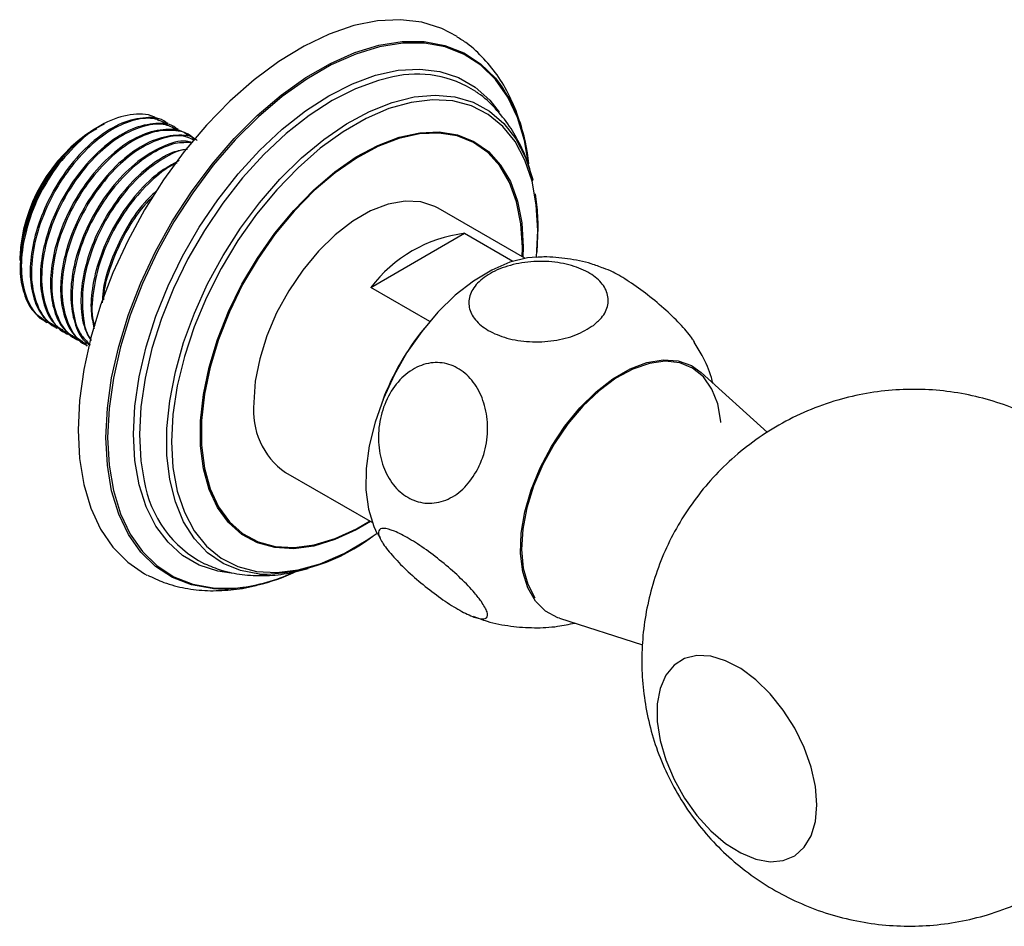
# Model space of a CAD drawing. Units: millimetres. Extents: x 33 to 5532, y 92 to 4170.
# Drawn here: x 4970 to 5057, y 855 to 935 of the extents above; entities that cross this region are included whole.
import ezdxf

# ---------------------------------------------------------------- set-up
doc = ezdxf.new("R2010")
doc.units = ezdxf.units.MM
doc.header["$LTSCALE"] = 20

msp = doc.modelspace()

# ---------------------------------------------------------------- linework, layer by layer
at = {"color": 7, "linetype": 'Continuous', "lineweight": 25}
for p, q in [((4976.78, 925.5), (4976.575, 925.382)), ((4976.8, 925.512), (4976.78, 925.5)), ((4977.186, 925.735), (4976.8, 925.512)), ((4983.139, 925.893), (4983.027, 925.958)), ((4984.037, 925.375), (4983.925, 925.44)), ((4984.935, 924.856), (4984.823, 924.921)), ((5014.703, 913.98), (5007.014, 918.419)), ((5015.858, 916.692), (5015.757, 914.528)), ((5001.058, 911.394), (5009.37, 916.192)), ((5009.37, 916.192), (5013.646, 913.724)), ((5015.717, 914.089), (5015.838, 916.444)), ((4970, 913.992), (4970, 913.773)), ((4970.033, 914.529), (4970.088, 913.631)), ((5006.277, 908.381), (5001.058, 911.394)), ((4972.279, 908.377), (4972.391, 908.312)), ((4973.177, 907.858), (4973.289, 907.793)), ((4974.075, 907.34), (4974.187, 907.275)), ((4974.973, 906.821), (4975.085, 906.756)), ((4975.871, 906.303), (4975.983, 906.238)), ((5036.151, 898.556), (5030.305, 903.872)), ((4993.515, 895.035), (5001.204, 890.596)), ((5001.658, 889.643), (5001.881, 889.258)), ((5017.759, 882.14), (5025.106, 879.793))]:
    msp.add_line(p, q, dxfattribs=at)
at = {"color": 8, "linetype": 'Continuous', "lineweight": 25}
msp.add_line((5014.549, 914.978), (5014.528, 914.081), dxfattribs=at)
at = {"color": 7, "linetype": 'Continuous', "lineweight": 25, "flags": 128}
for points in [[(5008.704, 933.598), (5007.342, 934.314), (5005.583, 934.865), (5003.682, 935.091), (5001.662, 934.99), (4999.551, 934.563), (4997.375, 933.816), (4995.163, 932.759), (4992.943, 931.404), (4990.746, 929.771), (4988.599, 927.879), (4986.53, 925.755), (4984.566, 923.425), (4982.733, 920.92), (4981.055, 918.272), (4979.554, 915.516), (4978.249, 912.689), (4977.157, 909.826), (4976.293, 906.966), (4975.667, 904.145), (4975.289, 901.4), (4975.162, 898.767)], [(5007.014, 918.419), (5006.73, 918.569), (5005.485, 918.969), (5004.099, 919.035), (5002.608, 918.766), (5001.053, 918.168), (4999.476, 917.257), (4997.921, 916.06), (4996.43, 914.608), (4995.043, 912.941), (4993.799, 911.105), (4992.731, 909.149), (4991.869, 907.127), (4991.236, 905.094), (4990.849, 903.106), (4990.718, 901.216)], [(5015.753, 914.091), (5014.935, 914.017), (5013.375, 913.636), (5011.764, 912.945), (5010.141, 911.96), (5008.543, 910.705), (5007.008, 909.207), (5005.572, 907.503), (5004.268, 905.633), (5003.127, 903.64), (5002.176, 901.571), (5001.437, 899.475), (5000.927, 897.4), (5000.658, 895.396), (5000.638, 893.509), (5000.865, 891.783), (5001.335, 890.26), (5001.642, 889.615)], [(5017.759, 882.14), (5017.626, 882.185), (5016.532, 882.765), (5015.63, 883.652), (5014.947, 884.822), (5014.503, 886.24), (5014.31, 887.866), (5014.375, 889.653), (5014.694, 891.549), (5015.26, 893.501), (5016.055, 895.451), (5017.057, 897.344), (5018.237, 899.125), (5019.561, 900.744), (5020.991, 902.153), (5022.485, 903.311), (5024.002, 904.187), (5025.497, 904.754), (5026.926, 904.996), (5028.25, 904.906), (5029.43, 904.487), (5030.305, 903.872)], [(5032.046, 899.466), (5032.039, 899.548), (5031.765, 901.092), (5031.245, 902.416), (5030.496, 903.483), (5029.538, 904.261), (5028.398, 904.728), (5027.111, 904.872), (5025.712, 904.687), (5024.242, 904.179), (5022.744, 903.363), (5021.259, 902.262), (5019.832, 900.908), (5018.503, 899.339), (5017.311, 897.602), (5016.289, 895.745), (5015.467, 893.823), (5014.869, 891.89), (5014.512, 890.003), (5014.406, 888.215), (5014.554, 886.578), (5014.952, 885.139), (5015.589, 883.939), (5015.589, 883.939)], [(4975.162, 898.767), (4975.289, 896.28), (4975.667, 893.973), (4976.293, 891.874), (4977.157, 890.011), (4978.249, 888.409), (4979.554, 887.088), (4981.055, 886.066), (4981.262, 885.957)], [(4998.699, 887.87), (5000.653, 889.004), (5001.616, 889.664)], [(5040.527, 865.634), (5040.4, 867.253), (5040.021, 868.961), (5039.405, 870.697), (5038.574, 872.397), (5037.558, 874), (5036.394, 875.448), (5035.123, 876.689), (5033.793, 877.678), (5032.45, 878.379), (5031.144, 878.768), (5029.921, 878.829), (5028.826, 878.56), (5027.898, 877.972), (5027.171, 877.086), (5026.672, 875.933), (5026.417, 874.556), (5026.417, 873.004), (5026.672, 871.332), (5027.171, 869.603), (5027.898, 867.877), (5028.826, 866.218), (5029.921, 864.686), (5031.144, 863.335), (5032.45, 862.215), (5033.793, 861.366), (5035.123, 860.819), (5036.394, 860.593), (5037.558, 860.697), (5038.574, 861.127), (5039.405, 861.868), (5040.021, 862.892), (5040.4, 864.163), (5040.527, 865.634)]]:
    msp.add_lwpolyline(points, dxfattribs=at)
at = {"color": 8, "linetype": 'Continuous', "lineweight": 25, "flags": 128}
for points in [[(4987.145, 884.751), (4987.016, 884.762), (4985.192, 885.094), (4983.52, 885.749), (4982.022, 886.718), (4980.718, 887.988), (4979.626, 889.541), (4978.762, 891.357), (4978.136, 893.41), (4977.756, 895.674), (4977.629, 898.118), (4977.756, 900.708), (4978.136, 903.41), (4978.762, 906.186), (4979.626, 909), (4980.718, 911.814), (4982.022, 914.589), (4983.52, 917.287), (4985.192, 919.873), (4987.016, 922.312), (4988.967, 924.569), (4991.019, 926.616), (4993.143, 928.424), (4995.312, 929.968), (4997.495, 931.229), (4999.663, 932.188), (5001.788, 932.833), (5003.839, 933.155), (5005.79, 933.15), (5007.614, 932.817), (5009.287, 932.162), (5010.785, 931.193), (5012.089, 929.924), (5012.467, 929.449)], [(5015.058, 922.101), (5015.054, 922.14), (5014.677, 924.395), (5014.053, 926.44), (5013.192, 928.249), (5012.104, 929.796), (5010.806, 931.06), (5009.314, 932.025), (5007.648, 932.678), (5005.831, 933.009), (5003.888, 933.014), (5001.844, 932.693), (4999.728, 932.051), (4997.569, 931.095), (4995.394, 929.84), (4993.234, 928.302), (4991.118, 926.501), (4989.075, 924.463), (4987.132, 922.214), (4985.315, 919.785), (4983.649, 917.209), (4982.157, 914.521), (4980.858, 911.758), (4979.771, 908.955), (4978.91, 906.152), (4978.286, 903.387), (4977.908, 900.696), (4977.782, 898.116), (4977.908, 895.682), (4978.286, 893.427), (4978.91, 891.381), (4979.771, 889.573), (4980.858, 888.026), (4982.157, 886.761), (4983.649, 885.796), (4985.315, 885.144), (4987.132, 884.813), (4989.075, 884.808), (4989.734, 884.877)], [(4988.725, 886.125), (4987.537, 886.306), (4985.893, 886.844), (4984.417, 887.696), (4983.129, 888.851), (4982.049, 890.29), (4981.193, 891.994), (4980.571, 893.937), (4980.195, 896.091), (4980.069, 898.425), (4980.195, 900.904), (4980.571, 903.492), (4981.193, 906.153), (4982.049, 908.846), (4983.129, 911.532), (4984.417, 914.173), (4985.893, 916.73), (4987.537, 919.165), (4989.323, 921.444), (4991.227, 923.532), (4993.22, 925.4), (4995.273, 927.02), (4997.357, 928.369), (4999.441, 929.426), (5001.495, 930.177), (5003.488, 930.611), (5005.392, 930.72), (5007.178, 930.504), (5008.822, 929.966), (5010.298, 929.114), (5011.585, 927.959), (5012.422, 926.896)], [(5003.008, 930.034), (5001.743, 929.724), (4999.716, 928.983), (4997.659, 927.939), (4995.602, 926.608), (4993.574, 925.008), (4991.607, 923.165), (4989.728, 921.103), (4987.964, 918.854), (4986.342, 916.449), (4984.884, 913.925), (4983.613, 911.318), (4982.547, 908.666), (4981.701, 906.007), (4981.088, 903.381), (4980.717, 900.826), (4980.592, 898.379), (4980.717, 896.075), (4981.012, 894.278)], [(4991.222, 886.037), (4991.216, 886.037), (4989.53, 886.354), (4987.994, 886.987), (4986.631, 887.926), (4985.462, 889.158), (4984.505, 890.664), (4983.775, 892.42), (4983.281, 894.4), (4983.033, 896.575), (4983.033, 898.91), (4983.281, 901.372), (4983.775, 903.922), (4984.505, 906.522), (4985.462, 909.132), (4986.631, 911.713), (4987.994, 914.226), (4989.53, 916.632), (4991.216, 918.896), (4993.026, 920.982), (4994.934, 922.86), (4996.91, 924.5), (4998.924, 925.878), (5000.946, 926.974), (5002.945, 927.769), (5004.89, 928.253), (5006.753, 928.418), (5008.504, 928.261), (5010.119, 927.786), (5011.571, 926.998), (5012.839, 925.91), (5013.904, 924.539), (5014.749, 922.905), (5015.362, 921.033), (5015.396, 920.894)], [(5015.838, 916.444), (5015.71, 918.715), (5015.329, 920.803), (5014.7, 922.674), (5013.834, 924.3), (5012.744, 925.655), (5011.447, 926.716), (5009.963, 927.469), (5008.317, 927.899), (5006.534, 928.002), (5004.642, 927.775), (5002.671, 927.221), (5000.653, 926.351), (4998.618, 925.176), (4996.599, 923.716), (4994.628, 921.994), (4992.737, 920.037), (4990.954, 917.876), (4989.307, 915.544), (4987.824, 913.08), (4986.527, 910.52), (4985.437, 907.907), (4984.571, 905.281), (4983.942, 902.683), (4983.561, 900.155), (4983.433, 897.736), (4983.561, 895.465), (4983.942, 893.377), (4984.571, 891.506), (4985.437, 889.88), (4986.527, 888.525), (4987.824, 887.464), (4989.307, 886.711), (4990.954, 886.281), (4992.737, 886.178), (4994.628, 886.405), (4996.599, 886.959), (4998.618, 887.829), (4998.699, 887.87)], [(5001.029, 890.697), (4999.783, 889.963), (4997.883, 889.087), (4996.027, 888.526), (4994.245, 888.29), (4992.572, 888.383), (4991.035, 888.804), (4989.663, 889.544), (4988.48, 890.591), (4987.507, 891.926), (4986.762, 893.525), (4986.258, 895.359), (4986.003, 897.397), (4986.003, 899.601), (4986.258, 901.933), (4986.762, 904.35), (4987.507, 906.809), (4988.48, 909.267), (4989.663, 911.68), (4991.035, 914.004), (4992.572, 916.199), (4994.245, 918.224), (4996.027, 920.045), (4997.883, 921.628), (4999.783, 922.945), (5001.69, 923.972), (5003.572, 924.692), (5005.395, 925.091), (5007.127, 925.163), (5008.736, 924.906), (5010.193, 924.324), (5011.474, 923.429), (5012.554, 922.235), (5013.415, 920.765), (5014.041, 919.044), (5014.421, 917.104), (5014.549, 914.978), (5014.549, 914.978)], [(5014.458, 914.121), (5014.475, 914.93), (5014.348, 917.044), (5013.97, 918.974), (5013.347, 920.686), (5012.491, 922.148), (5011.417, 923.335), (5010.143, 924.226), (5008.694, 924.804), (5007.094, 925.06), (5005.372, 924.989), (5003.559, 924.591), (5001.687, 923.875), (4999.789, 922.853), (4997.901, 921.544), (4996.054, 919.969), (4994.283, 918.159), (4992.618, 916.144), (4991.09, 913.962), (4989.725, 911.65), (4988.549, 909.251), (4987.581, 906.806), (4986.84, 904.36), (4986.339, 901.956), (4986.086, 899.638), (4986.086, 897.446), (4986.339, 895.419), (4986.84, 893.594), (4987.581, 892.004), (4988.549, 890.676), (4989.725, 889.635), (4991.09, 888.899), (4992.618, 888.481), (4994.283, 888.389), (4996.054, 888.623), (4997.901, 889.181), (4999.789, 890.052), (5000.959, 890.738)]]:
    msp.add_lwpolyline(points, dxfattribs=at)
at = {"color": 7, "linetype": 'Continuous', "lineweight": 25}
for centre, radius, start, end in [((5005.144, 920.719), 9.557, 56.8977, 102.91388), ((5000.756, 921.194), 14.329, 4.62009, 35.1812), ((4984.278, 913.343), 14.293, 122.61121, 177.39417), ((5010.942, 903.871), 12.421, 97.26891, 142.72571), ((5023.633, 893.237), 23.021, 140.87395, 159.13143), ((4997.351, 900.494), 6.672, 173.78555, 234.90227), ((4991.055, 895.976), 10.186, 189.59339, 242.43005), ((4991.386, 902.16), 16.125, 269.41692, 307.74182), ((4987.83, 899.691), 14.955, 267.37752, 294.29136), ((4987.34, 901.638), 16.931, 278.12701, 294.99163)]:
    msp.add_arc(centre, radius, start, end, dxfattribs=at)
for points, knots in [([(5014.98, 922.56), (5014.944, 922.906), (5014.823, 924.08), (5014.336, 925.936), (5013.521, 928.084), (5012.439, 930.001), (5011.123, 931.644), (5009.869, 932.838), (5008.999, 933.37), (5008.702, 933.551)], [0, 0, 0, 0, 0.073451, 0.249302, 0.423002, 0.592826, 0.757645, 0.917499, 1, 1, 1, 1]), ([(5015.377, 920.808), (5015.299, 921.172), (5015.059, 922.29), (5014.378, 923.918), (5013.361, 925.732), (5012.099, 927.263), (5011.065, 928.275), (5010.429, 928.663), (5010.355, 928.708)], [0, 0, 0, 0, 0.11204, 0.344246, 0.546005, 0.76296, 0.972521, 1, 1, 1, 1]), ([(4983.011, 925.935), (4982.985, 925.961), (4982.526, 926.409), (4981.155, 926.508), (4979.083, 926.085), (4976.837, 924.717), (4974.728, 922.645), (4972.977, 920.1), (4971.716, 917.374), (4971.018, 914.75), (4970.852, 912.336), (4971.209, 910.303), (4971.973, 908.71), (4972.831, 908.179), (4973.225, 907.935)], [0, 0, 0, 0, 0.006014, 0.103956, 0.202885, 0.299711, 0.398678, 0.496519, 0.585367, 0.675842, 0.759015, 0.842776, 0.927652, 1, 1, 1, 1]), ([(4983.09, 925.801), (4982.744, 926), (4981.92, 926.474), (4980.198, 926.309), (4978.199, 925.49), (4976.175, 923.968), (4974.441, 922.031), (4972.916, 919.693), (4971.716, 917.044), (4971.023, 914.119), (4971.002, 911.425), (4971.701, 909.29), (4972.682, 907.988), (4973.536, 907.748), (4973.773, 907.682)], [0, 0, 0, 0, 0.064071, 0.152628, 0.23997, 0.327037, 0.415718, 0.484806, 0.580023, 0.676636, 0.771112, 0.867518, 0.963266, 1, 1, 1, 1]), ([(4982.292, 926.155), (4982.274, 926.175), (4981.818, 926.693), (4980.348, 926.828), (4978.1, 926.363), (4975.632, 924.827), (4974.183, 923.162), (4973.457, 922.328)], [0, 0, 0, 0, 0.009862, 0.255835, 0.502849, 0.750904, 1, 1, 1, 1]), ([(4970.196, 915.225), (4970.384, 916.05), (4970.719, 917.517), (4971.673, 919.723), (4972.453, 921.057), (4973.094, 921.985), (4973.782, 922.919), (4974.522, 923.723), (4975.096, 924.246), (4975.151, 924.296), (4975.355, 924.477), (4975.919, 924.958), (4976.451, 925.253), (4976.83, 925.462)], [0, 0, 0, 0, 0.198989, 0.353983, 0.535811, 0.543956, 0.612267, 0.803756, 0.804369, 0.809236, 0.822788, 0.874, 1, 1, 1, 1]), ([(4983.909, 925.417), (4983.883, 925.443), (4983.424, 925.89), (4982.053, 925.99), (4979.981, 925.566), (4977.735, 924.198), (4975.626, 922.126), (4973.875, 919.582), (4972.614, 916.855), (4971.916, 914.232), (4971.75, 911.817), (4972.107, 909.785), (4972.871, 908.192), (4973.729, 907.661), (4974.123, 907.416)], [0, 0, 0, 0, 0.006014, 0.103956, 0.202885, 0.299711, 0.398678, 0.496519, 0.585367, 0.675842, 0.759015, 0.842776, 0.927652, 1, 1, 1, 1]), ([(4983.988, 925.283), (4983.642, 925.482), (4982.818, 925.956), (4981.096, 925.79), (4979.097, 924.972), (4977.073, 923.45), (4975.339, 921.512), (4973.814, 919.174), (4972.614, 916.526), (4971.921, 913.601), (4971.9, 910.906), (4972.599, 908.771), (4973.58, 907.469), (4974.434, 907.23), (4974.671, 907.163)], [0, 0, 0, 0, 0.064071, 0.152628, 0.23997, 0.327037, 0.415718, 0.484806, 0.580023, 0.676636, 0.771112, 0.867518, 0.963266, 1, 1, 1, 1]), ([(4984.807, 924.898), (4984.781, 924.924), (4984.322, 925.372), (4982.951, 925.471), (4980.879, 925.048), (4978.633, 923.68), (4976.524, 921.608), (4974.773, 919.064), (4973.512, 916.337), (4972.814, 913.713), (4972.648, 911.299), (4973.005, 909.266), (4973.769, 907.673), (4974.627, 907.142), (4975.021, 906.898)], [0, 0, 0, 0, 0.006014, 0.103956, 0.202885, 0.299711, 0.398678, 0.496519, 0.585367, 0.675842, 0.759015, 0.842776, 0.927652, 1, 1, 1, 1]), ([(4985.442, 924.473), (4985.429, 924.492), (4985.06, 925.024), (4983.857, 925.338), (4982.014, 925.303), (4979.99, 924.445), (4977.973, 922.933), (4976.237, 920.993), (4974.712, 918.656), (4973.512, 916.007), (4972.819, 913.082), (4972.798, 910.388), (4973.497, 908.253), (4974.478, 906.951), (4975.332, 906.711), (4975.569, 906.645)], [0, 0, 0, 0, 0.003319, 0.094778, 0.18043, 0.264906, 0.349116, 0.434888, 0.501709, 0.593802, 0.687245, 0.778622, 0.871864, 0.964471, 1, 1, 1, 1]), ([(4985.705, 924.38), (4985.679, 924.406), (4985.22, 924.854), (4983.849, 924.953), (4981.777, 924.53), (4979.531, 923.162), (4977.422, 921.09), (4975.671, 918.545), (4974.41, 915.818), (4973.712, 913.195), (4973.546, 910.78), (4973.903, 908.748), (4974.667, 907.155), (4975.525, 906.624), (4975.919, 906.379)], [0, 0, 0, 0, 0.006014, 0.103956, 0.202885, 0.299711, 0.398678, 0.496519, 0.585367, 0.675842, 0.759015, 0.842776, 0.927652, 1, 1, 1, 1]), ([(4985.402, 924.42), (4985.176, 924.544), (4984.466, 924.932), (4982.888, 924.744), (4980.894, 923.937), (4978.869, 922.412), (4977.136, 920.475), (4975.61, 918.137), (4974.41, 915.488), (4973.718, 912.565), (4973.693, 909.865), (4974.406, 907.753), (4975.246, 906.528), (4975.93, 906.311), (4976.007, 906.286)], [0, 0, 0, 0, 0.043598, 0.136531, 0.228189, 0.319558, 0.412621, 0.485123, 0.585044, 0.686431, 0.785576, 0.886745, 0.987224, 1, 1, 1, 1]), ([(4985.257, 924.223), (4985.088, 924.271), (4984.329, 924.483), (4982.647, 923.955), (4980.437, 922.658), (4978.318, 920.567), (4976.569, 918.028), (4975.308, 915.299), (4974.611, 912.678), (4974.441, 910.258), (4974.811, 908.243), (4975.417, 906.848), (4976.052, 906.425), (4976.235, 906.303)], [0, 0, 0, 0, 0.032076, 0.143673, 0.252899, 0.36454, 0.474911, 0.575137, 0.677199, 0.771022, 0.86551, 0.961255, 1, 1, 1, 1]), ([(4985.243, 924.204), (4984.76, 924.217), (4983.687, 924.246), (4981.783, 923.398), (4979.769, 921.899), (4978.033, 919.956), (4976.508, 917.619), (4975.31, 914.972), (4974.611, 912.038), (4974.612, 909.379), (4975.156, 907.364), (4975.934, 906.627), (4976.243, 906.334)], [0, 0, 0, 0, 0.0841101, 0.1868687, 0.2893037, 0.3936384, 0.4749214, 0.586945, 0.7006111, 0.811764, 0.925186, 1, 1, 1, 1]), ([(4984.861, 923.64), (4984.423, 923.568), (4983.305, 923.382), (4981.324, 922.106), (4979.219, 920.058), (4977.466, 917.507), (4976.207, 914.783), (4975.505, 912.153), (4975.355, 909.76), (4975.617, 907.885), (4976.125, 907.049), (4976.331, 906.712)], [0, 0, 0, 0, 0.0823301, 0.2098671, 0.340225, 0.4690991, 0.5861278, 0.7053002, 0.8148534, 0.9251821, 1, 1, 1, 1]), ([(4984.809, 923.616), (4984.76, 923.614), (4984.11, 923.589), (4982.671, 922.843), (4980.67, 921.391), (4978.931, 919.436), (4977.405, 917.101), (4976.21, 914.456), (4975.501, 911.51), (4975.538, 908.895), (4975.861, 907.241), (4976.316, 906.74), (4976.333, 906.721)], [0, 0, 0, 0, 0.00987, 0.130208, 0.250168, 0.372353, 0.467542, 0.59873, 0.731843, 0.862012, 0.994838, 1, 1, 1, 1]), ([(4984.119, 922.624), (4983.496, 922.291), (4982.132, 921.561), (4980.114, 919.519), (4978.366, 916.994), (4977.101, 914.26), (4976.417, 911.648), (4976.222, 909.404), (4976.473, 908.269), (4976.58, 907.784)], [0, 0, 0, 0, 0.137334, 0.301064, 0.462929, 0.609917, 0.759598, 0.897196, 1, 1, 1, 1]), ([(4973.457, 922.328), (4973.027, 921.706), (4972.005, 920.227), (4970.822, 917.558), (4970.124, 914.639), (4970.104, 911.943), (4970.803, 909.808), (4971.784, 908.506), (4972.638, 908.267), (4972.875, 908.2)], [0, 0, 0, 0, 0.118245, 0.281208, 0.446561, 0.608258, 0.773256, 0.937129, 1, 1, 1, 1]), ([(4973.457, 922.328), (4972.997, 921.683), (4972.147, 920.493), (4971.193, 918.563), (4970.542, 916.82), (4970.303, 915.72), (4970.196, 915.225)], [0, 0, 0, 0, 0.295576, 0.545596, 0.795616, 1, 1, 1, 1]), ([(4983.912, 922.4), (4983.802, 922.357), (4983.035, 922.052), (4981.56, 920.818), (4979.83, 918.928), (4978.305, 916.581), (4977.095, 913.926), (4976.448, 911.039), (4976.308, 908.976), (4976.589, 908.149), (4976.634, 908.016)], [0, 0, 0, 0, 0.025922, 0.180332, 0.337605, 0.46013, 0.628994, 0.800333, 0.967884, 1, 1, 1, 1]), ([(4982.173, 920.011), (4981.794, 919.662), (4980.71, 918.661), (4979.263, 916.451), (4978.02, 913.758), (4977.371, 911.554), (4977.324, 910.383), (4977.31, 910.042)], [0, 0, 0, 0, 0.142991, 0.409669, 0.651836, 0.898439, 1, 1, 1, 1]), ([(4981.837, 919.517), (4981.429, 919.088), (4980.525, 918.14), (4979.199, 916.047), (4978.047, 913.443), (4977.415, 911.33), (4977.418, 910.382), (4977.418, 910.318)], [0, 0, 0, 0, 0.175653, 0.388282, 0.681325, 0.978665, 1, 1, 1, 1]), ([(5015.873, 916.595), (5015.868, 916.991), (5015.855, 918.059), (5015.714, 919.051), (5015.626, 919.675)], [0, 0, 0, 0, 0.371252, 1, 1, 1, 1]), ([(4970.196, 915.225), (4970.108, 914.434), (4969.932, 912.848), (4970.317, 910.823), (4971.074, 909.228), (4971.932, 908.697), (4972.327, 908.453)], [0, 0, 0, 0, 0.256581, 0.514978, 0.776812, 1, 1, 1, 1]), ([(5021.661, 913.096), (5021.301, 913.235), (5020.275, 913.632), (5018.499, 913.959), (5016.861, 914.139), (5015.938, 914.076), (5015.712, 914.06)], [0, 0, 0, 0, 0.190198, 0.542974, 0.888336, 1, 1, 1, 1]), ([(5020.761, 908.047), (5020.272, 907.743), (5019.294, 907.135), (5017.272, 906.635), (5015.123, 906.532), (5013.073, 906.86), (5011.387, 907.55), (5010.219, 908.511), (5009.665, 909.638), (5009.776, 910.826), (5010.561, 911.957), (5011.97, 912.907), (5013.868, 913.547), (5016.019, 913.782), (5018.134, 913.583), (5019.953, 912.996), (5021.293, 912.108), (5022.046, 911.02), (5022.138, 909.842), (5021.65, 908.813), (5021.015, 908.265), (5020.761, 908.047)], [0, 0, 0, 0, 0.055391, 0.1108, 0.16643, 0.220393, 0.272738, 0.324166, 0.375573, 0.427819, 0.481552, 0.53693, 0.5933, 0.64932, 0.703839, 0.756629, 0.808248, 0.859565, 0.911468, 0.964694, 1, 1, 1, 1]), ([(5029.701, 906.56), (5029.649, 906.65), (5029.417, 907.054), (5028.601, 908.014), (5027.223, 909.376), (5025.582, 910.753), (5023.938, 911.932), (5022.552, 912.771), (5021.929, 913.008), (5021.666, 913.109)], [0, 0, 0, 0, 0.048998, 0.218604, 0.388306, 0.558297, 0.722906, 0.883196, 1, 1, 1, 1]), ([(5031.345, 902.926), (5031.3, 903.095), (5031.075, 903.943), (5030.532, 905.175), (5029.926, 906.162), (5029.687, 906.551)], [0, 0, 0, 0, 0.131235, 0.657595, 1, 1, 1, 1]), ([(5010.513, 895.298), (5010.158, 894.737), (5009.448, 893.615), (5007.925, 892.57), (5006.273, 892.187), (5004.663, 892.537), (5003.293, 893.534), (5002.286, 895.055), (5001.735, 896.948), (5001.701, 899.038), (5002.215, 901.114), (5003.249, 902.927), (5004.689, 904.228), (5006.342, 904.838), (5007.992, 904.71), (5009.451, 903.901), (5010.581, 902.527), (5011.283, 900.731), (5011.477, 898.686), (5011.188, 896.791), (5010.71, 895.734), (5010.513, 895.298)], [0, 0, 0, 0, 0.054327, 0.108694, 0.163065, 0.215753, 0.267322, 0.31865, 0.370619, 0.423951, 0.478954, 0.535189, 0.591424, 0.646366, 0.699545, 0.751373, 0.802678, 0.854361, 0.907212, 0.961704, 1, 1, 1, 1]), ([(5061.606, 898.837), (5061.078, 899.158), (5059.818, 899.923), (5057.672, 900.85), (5055.223, 901.645), (5052.689, 902.166), (5050.107, 902.413), (5047.506, 902.381), (5044.918, 902.067), (5042.294, 901.456), (5039.688, 900.528), (5037.163, 899.276), (5034.841, 897.769), (5032.743, 896.038), (5030.882, 894.118), (5029.27, 892.039), (5027.913, 889.832), (5026.816, 887.528), (5025.979, 885.154), (5025.401, 882.736), (5025.079, 880.298), (5025.009, 877.858), (5025.189, 875.431), (5025.618, 873.028), (5026.303, 870.652), (5027.261, 868.306), (5028.518, 865.993), (5030.04, 863.829), (5031.785, 861.868), (5033.684, 860.153), (5035.757, 858.653), (5037.983, 857.384), (5040.339, 856.358), (5042.8, 855.589), (5045.337, 855.087), (5047.922, 854.861), (5050.523, 854.915), (5053.109, 855.25), (5055.727, 855.882), (5058.323, 856.831), (5060.835, 858.101), (5063.142, 859.625), (5065.225, 861.369), (5067.068, 863.302), (5068.663, 865.391), (5070.002, 867.605), (5071.081, 869.915), (5071.901, 872.293), (5072.458, 874.712), (5072.745, 876.918), (5072.775, 878.312), (5072.787, 878.888)], [0, 0, 0, 0, 0.014753, 0.035156, 0.055628, 0.076169, 0.096776, 0.117439, 0.13815, 0.158897, 0.181656, 0.204042, 0.226018, 0.247611, 0.268841, 0.289731, 0.3103, 0.330566, 0.350553, 0.370289, 0.389812, 0.409178, 0.428469, 0.447807, 0.467368, 0.487395, 0.508191, 0.530072, 0.550416, 0.570732, 0.591048, 0.611398, 0.631805, 0.652282, 0.672829, 0.693441, 0.714108, 0.734821, 0.755571, 0.778302, 0.800659, 0.822608, 0.844175, 0.865382, 0.886249, 0.906796, 0.927043, 0.947011, 0.966731, 0.986241, 1, 1, 1, 1]), ([(5010.856, 883.604), (5011.059, 883.275), (5011.465, 882.616), (5011.383, 882.096), (5010.771, 882.021), (5009.67, 882.421), (5008.248, 883.218), (5006.666, 884.312), (5005.078, 885.59), (5003.637, 886.932), (5002.494, 888.204), (5001.798, 889.257), (5001.662, 889.946), (5002.114, 890.169), (5003.082, 889.909), (5004.422, 889.225), (5005.971, 888.212), (5007.575, 886.978), (5009.072, 885.645), (5010.2, 884.474), (5010.667, 883.856), (5010.856, 883.604)], [0, 0, 0, 0, 0.054913, 0.109858, 0.164896, 0.218191, 0.270088, 0.3214, 0.37303, 0.425782, 0.480157, 0.536036, 0.592444, 0.647987, 0.701824, 0.754079, 0.805475, 0.856913, 0.909244, 0.963094, 1, 1, 1, 1]), ([(4986.382, 886.953), (4986.861, 886.752), (4987.922, 886.306), (4989.692, 885.963), (4991.628, 885.862), (4993.592, 886.032), (4994.895, 886.37), (4995.538, 886.537)], [0, 0, 0, 0, 0.168843, 0.3735, 0.580734, 0.793136, 1, 1, 1, 1]), ([(4991.633, 885.259), (4992.079, 885.377), (4992.887, 885.591), (4993.686, 885.956), (4994.045, 886.12)], [0, 0, 0, 0, 0.5517525, 1, 1, 1, 1]), ([(4981.308, 885.959), (4981.787, 885.726), (4982.848, 885.21), (4984.641, 884.756), (4986.622, 884.527), (4988.682, 884.616), (4990.268, 884.837), (4991.16, 885.115), (4991.345, 885.172)], [0, 0, 0, 0, 0.158538, 0.351154, 0.545426, 0.743525, 0.946819, 1, 1, 1, 1]), ([(5010.125, 882.307), (5010.531, 882.153), (5011.605, 881.747), (5013.429, 881.404), (5015.522, 881.255), (5017.427, 881.351), (5018.601, 881.603), (5019.103, 881.711)], [0, 0, 0, 0, 0.142446, 0.376693, 0.606049, 0.831209, 1, 1, 1, 1])]:
    msp.add_open_spline(points, degree=3, knots=knots, dxfattribs=at)
msp.add_open_spline([(4977.466, 925.858), (4977.021, 925.623), (4976.131, 925.152), (4974.814, 924.073), (4973.575, 922.77), (4972.46, 921.265), (4971.51, 919.623), (4970.769, 917.907), (4970.24, 916.173), (4970.102, 915.077), (4970.033, 914.529)], degree=3, dxfattribs=at)

doc.saveas('drawing.dxf')
